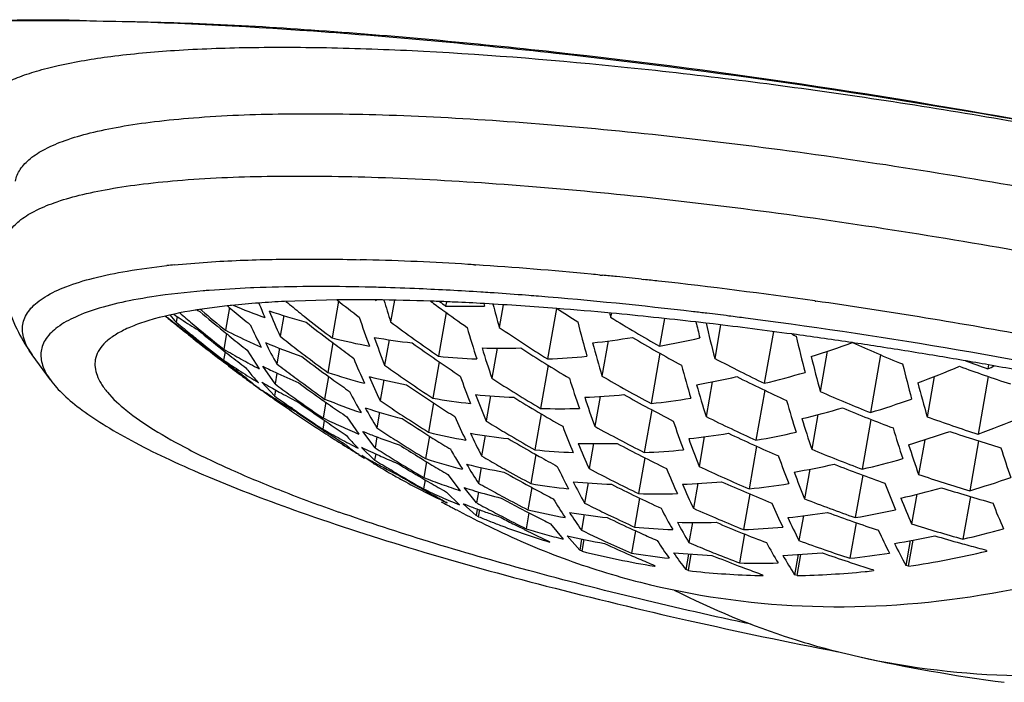
# Model space of a CAD drawing. Units: millimetres. Extents: x 72 to 14364, y -1404 to 2603.
# Drawn here: x 13339 to 13348, y 539 to 546 of the extents above; entities that cross this region are included whole.
import ezdxf

# ---------------------------------------------------------------- set-up
doc = ezdxf.new("R2010")
doc.units = ezdxf.units.MM
doc.header["$MEASUREMENT"] = 0

msp = doc.modelspace()

# ---------------------------------------------------------------- linework, layer by layer
for p, q in [((13338.2941, 545.5219), (13338.7831, 545.5267)), ((13338.7831, 545.5267), (13339.2403, 545.5228)), ((13339.9482, 543.2988), (13340.365, 543.3309)), ((13341.6077, 543.3466), (13341.6452, 543.3458)), ((13342.6882, 543.2988), (13342.6995, 543.2981)), ((13342.6882, 543.2988), (13342.6997, 543.298)), ((13343.8307, 543.206), (13343.8544, 543.2037)), ((13344.21, 543.1673), (13344.2293, 543.1652)), ((13344.2102, 543.1672), (13344.2293, 543.1652)), ((13340.2134, 543.061), (13339.8656, 543.0238)), ((13341.4327, 542.9786), (13340.955, 542.9645)), ((13341.4471, 542.9677), (13341.3879, 542.6323)), ((13341.783, 542.9785), (13341.7856, 542.9696)), ((13341.9562, 542.9762), (13341.9214, 542.7785)), ((13342.4307, 542.9617), (13342.4239, 542.9229)), ((13342.7715, 542.9455), (13342.7774, 542.9229)), ((13342.7788, 542.9451), (13342.7715, 542.9455)), ((13343.1826, 543.019), (13343.1206, 543.0237)), ((13345.7924, 542.969), (13345.7996, 542.9679)), ((13345.7927, 542.9686), (13345.7999, 542.9676)), ((13340.4325, 542.9243), (13340.1792, 542.8913)), ((13340.1998, 542.8814), (13340.1873, 542.892)), ((13340.452, 542.9086), (13340.4155, 542.702)), ((13340.4453, 542.9257), (13340.4325, 542.9243)), ((13342.4286, 542.8632), (13342.3585, 542.4651)), ((13342.9489, 542.9349), (13342.9125, 542.7279)), ((13343.4353, 542.9008), (13343.3541, 542.4402)), ((13343.9354, 542.8581), (13343.9288, 542.8206)), ((13339.9758, 542.8269), (13339.9668, 542.7755)), ((13340.9468, 542.8361), (13340.9136, 542.6477)), ((13344.4191, 542.8093), (13344.3746, 542.5567)), ((13344.8633, 542.7594), (13344.7961, 542.7673)), ((13339.9772, 542.7477), (13339.9764, 542.7435)), ((13340.4254, 542.6711), (13340.4005, 542.5297)), ((13344.9318, 542.751), (13344.878, 542.4458)), ((13345.4134, 542.6901), (13345.3302, 542.2182)), ((13345.6224, 542.6622), (13345.5797, 542.6681)), ((13340.1241, 542.6467), (13340.1092, 542.6586)), ((13340.1224, 542.6265), (13340.1139, 542.6333)), ((13340.1148, 542.6439), (13340.1223, 542.6385)), ((13341.3953, 542.5873), (13341.3478, 542.3178)), ((13341.9079, 542.6152), (13341.8671, 542.3837)), ((13343.906, 542.6045), (13343.8496, 542.2844)), ((13346.1552, 542.5858), (13346.1333, 542.5891)), ((13338.6529, 542.4793), (13338.6264, 542.5187)), ((13340.4117, 542.5066), (13340.3983, 542.4304)), ((13340.6136, 542.5207), (13340.7225, 542.3507)), ((13340.9095, 542.5376), (13340.8843, 542.3945)), ((13342.8944, 542.5389), (13342.846, 542.2639)), ((13344.3785, 542.4919), (13344.2977, 542.0337)), ((13345.9047, 542.5104), (13345.8401, 542.1441)), ((13338.8194, 542.249), (13338.6528, 542.4793)), ((13340.4109, 542.4151), (13340.4092, 542.4054)), ((13342.3647, 542.4138), (13342.3064, 542.0828)), ((13346.3912, 542.4774), (13346.2985, 541.9513)), ((13340.5274, 542.3267), (13340.5584, 542.3036)), ((13340.5274, 542.3267), (13340.5584, 542.3035)), ((13340.8676, 542.2129), (13340.7571, 542.3733)), ((13340.885, 542.3116), (13340.8676, 542.2129)), ((13343.3592, 542.3824), (13343.2898, 541.989)), ((13347.3752, 542.3863), (13347.3689, 542.3507)), ((13340.5641, 542.2863), (13340.5519, 542.2955)), ((13340.6688, 542.2095), (13340.6516, 542.2219)), ((13340.8635, 542.103), (13340.7469, 542.2288)), ((13341.3566, 542.2806), (13341.3203, 542.075)), ((13341.8586, 542.2486), (13341.8257, 542.0621)), ((13344.8557, 542.2326), (13344.7998, 541.915)), ((13346.8792, 542.2791), (13346.8147, 541.9133)), ((13347.3719, 542.2807), (13347.2791, 541.7544)), ((13340.7102, 542.1804), (13340.7215, 542.1718)), ((13340.7215, 542.1718), (13340.7114, 542.179)), ((13340.7171, 542.1751), (13340.7215, 542.1718)), ((13340.7214, 542.1716), (13340.7471, 542.1533)), ((13340.7216, 542.172), (13340.7473, 542.1536)), ((13340.8731, 542.1571), (13340.8635, 542.103)), ((13345.3344, 542.1549), (13345.2541, 541.6995)), ((13340.8738, 542.0744), (13340.8722, 542.0656)), ((13341.3304, 542.0455), (13341.3052, 541.9028)), ((13342.314, 542.0394), (13342.2669, 541.7722)), ((13342.833, 542.1037), (13342.7926, 541.8747)), ((13343.8321, 542.0984), (13343.7841, 541.8261)), ((13341.0256, 541.9889), (13341.0083, 542.0008)), ((13341.0136, 541.9861), (13341.0249, 541.9792)), ((13341.8219, 541.954), (13341.7968, 541.8114)), ((13344.3031, 541.9774), (13344.2343, 541.5873)), ((13341.3167, 541.8807), (13341.3026, 541.801)), ((13341.5219, 541.9133), (13341.6326, 541.7544)), ((13343.2964, 541.9393), (13343.2385, 541.6113)), ((13345.8182, 541.9329), (13345.7625, 541.6167)), ((13346.3028, 541.8892), (13346.2228, 541.4349)), ((13341.3154, 541.7865), (13341.3126, 541.7709)), ((13341.7802, 541.6302), (13341.6678, 541.7798)), ((13341.4338, 541.7094), (13341.4674, 541.6878)), ((13341.4338, 541.7094), (13341.4674, 541.6878)), ((13341.7977, 541.7297), (13341.7802, 541.6302)), ((13342.2759, 541.7364), (13342.2398, 541.5314)), ((13342.7845, 541.7419), (13342.7519, 541.5568)), ((13344.7827, 541.7315), (13344.735, 541.4609)), ((13346.793, 541.7034), (13346.7373, 541.3874)), ((13347.2836, 541.6933), (13347.2035, 541.2387)), ((13341.484, 541.66), (13341.4706, 541.6684)), ((13341.484, 541.66), (13341.4706, 541.6684)), ((13341.484, 541.66), (13341.5007, 541.6497)), ((13341.5006, 541.6497), (13341.484, 541.66)), ((13341.484, 541.66), (13341.5006, 541.6496)), ((13341.7757, 541.5184), (13341.6574, 541.6345)), ((13343.7716, 541.6684), (13343.7315, 541.4411)), ((13345.2597, 541.6445), (13345.1912, 541.2562)), ((13341.6308, 541.5703), (13341.622, 541.5756)), ((13341.6302, 541.5694), (13341.6561, 541.5537)), ((13341.6304, 541.5697), (13341.6833, 541.5371)), ((13341.6561, 541.5537), (13341.6833, 541.5371)), ((13341.7634, 541.489), (13341.6595, 541.5592)), ((13341.7857, 541.5747), (13341.7757, 541.5184)), ((13341.8201, 541.559), (13341.8354, 541.5523)), ((13342.2501, 541.503), (13342.2247, 541.3592)), ((13343.2464, 541.5693), (13343.1996, 541.3038)), ((13344.2411, 541.539), (13344.1836, 541.2129)), ((13345.459, 541.5568), (13345.4606, 541.5523)), ((13341.7837, 541.4769), (13341.7745, 541.4823)), ((13341.7859, 541.4893), (13341.7837, 541.4769)), ((13341.8057, 541.4638), (13341.7837, 541.4769)), ((13341.8057, 541.4638), (13341.8081, 541.4773)), ((13341.8057, 541.4638), (13341.8387, 541.4443)), ((13341.9433, 541.4172), (13341.9235, 541.4289)), ((13342.7484, 541.4503), (13342.7233, 541.3079)), ((13345.7457, 541.4348), (13345.6982, 541.1651)), ((13342.2363, 541.3381), (13342.2217, 541.2555)), ((13342.4445, 541.3874), (13342.557, 541.2387)), ((13346.2286, 541.3812), (13346.1602, 540.9935)), ((13342.7067, 541.127), (13342.5926, 541.2668)), ((13343.2088, 541.2691), (13343.1727, 541.0644)), ((13343.7237, 541.3102), (13343.6913, 541.1259)), ((13344.7228, 541.3051), (13344.6829, 541.0788)), ((13342.4314, 541.2263), (13342.5497, 541.1104)), ((13342.7244, 541.2272), (13342.7067, 541.127)), ((13344.1917, 541.1722), (13344.1451, 540.9076)), ((13345.1983, 541.2092), (13345.141, 540.8842)), ((13346.7208, 541.2067), (13346.6732, 540.937)), ((13347.2095, 541.1859), (13347.141, 540.7978)), ((13342.4219, 541.1178), (13342.4285, 541.1143)), ((13342.422, 541.1181), (13342.4286, 541.1146)), ((13342.4297, 541.1323), (13342.4364, 541.1291)), ((13342.4297, 541.1322), (13342.4364, 541.1291)), ((13342.5254, 541.0633), (13342.5468, 541.0522)), ((13342.5256, 541.0636), (13342.547, 541.0525)), ((13342.7021, 541.0137), (13342.5822, 541.1208)), ((13342.7123, 541.0718), (13342.7021, 541.0137)), ((13342.7243, 541.0022), (13342.7351, 541.0635)), ((13342.7243, 541.0022), (13342.7021, 541.0137)), ((13343.1832, 541.037), (13343.1577, 540.8922)), ((13343.688, 541.0208), (13343.6629, 540.8785)), ((13345.6862, 541.0107), (13345.6464, 540.7849)), ((13342.8295, 540.9595), (13342.8342, 540.9577)), ((13342.8295, 540.9595), (13342.8342, 540.9577)), ((13343.3804, 540.937), (13343.4946, 540.7978)), ((13344.1545, 540.8741), (13344.1184, 540.6693)), ((13344.6754, 540.9493), (13344.643, 540.7656)), ((13346.1674, 540.9475), (13346.1102, 540.6227)), ((13343.6464, 540.6977), (13343.5306, 540.8283)), ((13343.6642, 540.7987), (13343.6464, 540.6977)), ((13343.6688, 540.6874), (13343.6875, 540.7938)), ((13345.1493, 540.8445), (13345.1027, 540.5803)), ((13346.6615, 540.7836), (13346.6217, 540.5576)), ((13346.6447, 540.5508), (13346.6866, 540.7883)), ((13343.3661, 540.7722), (13343.3731, 540.7701)), ((13343.3661, 540.7722), (13343.3731, 540.7701)), ((13343.6688, 540.6874), (13343.6464, 540.6977)), ((13344.64, 540.6616), (13344.6149, 540.5191)), ((13344.6375, 540.5101), (13344.6639, 540.6599)), ((13345.6391, 540.6566), (13345.6067, 540.4729)), ((13345.6296, 540.4649), (13345.6636, 540.6581)), ((13344.3278, 540.5518), (13344.3344, 540.5508)), ((13344.6375, 540.5101), (13344.6149, 540.5191)), ((13346.6447, 540.5508), (13346.6217, 540.5576)), ((13345.6296, 540.4649), (13345.6067, 540.4729))]:
    msp.add_line(p, q)
for centre, radius, start, end in [((13340.7184, 535.6158), 7.7215, 95.72503, 96.22454), ((13341.1135, 521.1031), 22.249, 88.48565, 88.63056), ((13341.0126, 517.7375), 25.6161, 86.39057, 88.45908), ((13340.7561, 513.0785), 30.2821, 86.34188, 86.46118), ((13340.5154, 509.4978), 33.8708, 84.51715, 86.30282), ((13340.1097, 504.9422), 38.4443, 84.44567, 84.56392), ((13340.0287, 504.114), 39.2765, 84.22116, 84.4103), ((13339.9253, 503.0932), 40.3025, 83.89708, 84.22102), ((13339.7837, 501.7636), 41.6396, 83.68194, 83.87124), ((13339.4128, 498.4966), 44.9276, 81.83664, 83.67036), ((13340.971, 534.0875), 9.0054, 94.48154, 94.82545), ((13341.108, 532.1623), 10.9354, 92.43217, 94.4092), ((13341.1743, 530.7146), 12.3846, 92.3105, 92.45443), ((13341.2622, 523.2122), 19.8884, 88.59745, 89.9475), ((13341.2164, 521.182), 21.9191, 88.38736, 88.6077), ((13341.1524, 519.0972), 24.0048, 87.53905, 88.37463), ((13340.9779, 515.2645), 27.8415, 86.36162, 87.51903), ((13340.8436, 513.0924), 30.0178, 86.20842, 86.36879), ((13340.7309, 511.4302), 31.6838, 85.67434, 86.20387), ((13341.3138, 534.7464), 8.2253, 94.14499, 95.87769), ((13341.4503, 532.8231), 10.1535, 92.79623, 94.12876), ((13346.5149, 545.2471), 6.2331, 201.62732, 202.93159), ((13350.6168, 554.7419), 15.2254, 230.67188, 231.30674), ((13341.6203, 526.5209), 16.4587, 89.59045, 90.6529), ((13350.825, 554.8198), 15.1135, 231.58313, 232.55471), ((13341.613, 525.2206), 17.759, 89.44513, 89.59706), ((13341.5741, 522.6071), 20.3728, 87.9994, 89.40675), ((13350.9437, 545.6471), 9.4673, 196.37832, 197.63742), ((13341.4908, 520.1104), 22.8709, 87.6603, 88.00922), ((13351.1103, 554.9214), 14.8584, 233.5659, 234.09652), ((13351.1344, 554.931), 14.8347, 233.77333, 234.04336), ((13341.458, 519.3039), 23.6781, 87.46914, 87.66059), ((13341.3859, 517.7357), 25.2479, 86.85418, 87.46298), ((13341.1541, 513.7924), 29.1979, 85.51217, 86.81038), ((13353.8911, 545.7817), 11.3955, 194.43787, 195.54434), ((13340.6, 509.7041), 33.4148, 85.41387, 85.56726), ((13340.105, 504.0806), 39.06, 83.26544, 85.34965), ((13338.8058, 494.0928), 49.373, 80.74895, 81.8565), ((13343.9063, 548.684), 7.0537, 235.82838, 236.48624), ((13349.7774, 554.381), 15.1122, 229.67561, 230.24198), ((13340.9071, 538.1519), 4.795, 99.03408, 99.22103), ((13340.9291, 538.0132), 4.9354, 98.73875, 99.03356), ((13343.3523, 548.7941), 6.7169, 241.57144, 241.84796), ((13350.0113, 554.4807), 15.2104, 229.7489, 230.79599), ((13350.0391, 554.4934), 15.2201, 229.72406, 230.78042), ((13350.2796, 554.6041), 15.2764, 229.86978, 230.17144), ((13341.1999, 535.9157), 7.0505, 95.93019, 96.14454), ((13342.9637, 548.93), 6.4918, 247.55991, 250.29033), ((13350.2702, 554.5929), 15.2618, 230.17137, 230.873), ((13342.8684, 549.0087), 6.4648, 251.48536, 254.5945), ((13346.2045, 545.0339), 5.804, 201.80042, 204.27545), ((13350.6073, 554.7301), 15.2103, 231.30678, 231.65354), ((13351.0958, 554.9014), 14.8337, 234.09639, 235.1508), ((13342.6006, 549.8684), 6.9477, 268.54203, 271.45797), ((13340.8304, 509.6855), 33.3176, 84.65495, 85.50976), ((13351.3632, 554.9791), 14.4458, 236.73463, 237.62674), ((13356.7636, 545.92), 13.2037, 193.40253, 193.57603), ((13340.4278, 505.4898), 37.5326, 83.4539, 84.63969), ((13339.6706, 500.2854), 42.8799, 83.12088, 83.28368), ((13339.5808, 499.5426), 43.6282, 82.85551, 83.12061), ((13340.8947, 543.974), 1.5355, 228.08468, 230.49605), ((13344.508, 548.6184), 7.4158, 231.28954, 232.16167), ((13341.4794, 544.1615), 2.0515, 220.08435, 222.49901), ((13340.8196, 543.8828), 1.4174, 230.49031, 233.49565), ((13344.4801, 548.5826), 7.3705, 232.16205, 232.6712), ((13349.4934, 554.2454), 14.9103, 230.28798, 230.99593), ((13343.8785, 548.6418), 7.0032, 236.48529, 238.01141), ((13349.7685, 554.3704), 15.0984, 230.24201, 230.59406), ((13350.567, 554.7006), 15.1939, 231.7042, 232.73352), ((13350.5944, 554.7137), 15.1895, 231.65339, 232.69118), ((13349.281, 545.3452), 8.0511, 198.27458, 200.26416), ((13350.8855, 554.8183), 15.0104, 233.33079, 234.36577), ((13355.0645, 545.6586), 11.7931, 194.13562, 195.71147), ((13351.4252, 554.9758), 14.2809, 238.33666, 239.40246), ((13340.1896, 503.3796), 39.6561, 83.32936, 83.45956), ((13357.847, 545.82), 13.4876, 193.03776, 193.67053), ((13357.348, 545.6617), 12.878, 192.99144, 194.4609), ((13339.8871, 500.8825), 42.1715, 82.24211, 83.22331), ((13339.4837, 498.7665), 44.4102, 82.6567, 82.8557), ((13339.3855, 498.0053), 45.1777, 82.42632, 82.65662), ((13338.8434, 494.1624), 49.0586, 77.96091, 82.3903), ((13338.5788, 492.6717), 50.8121, 79.62868, 80.75401), ((13349.2067, 554.1101), 14.6424, 230.92153, 231.61085), ((13344.4516, 548.5451), 7.3233, 232.67069, 233.68763), ((13349.7276, 554.342), 15.062, 230.60652, 231.65459), ((13349.7556, 554.3545), 15.078, 230.59391, 231.65109), ((13349.9979, 554.4644), 15.1893, 230.79616, 231.14529), ((13343.4226, 548.6707), 6.6834, 243.26083, 245.34062), ((13344.8778, 544.7461), 4.6834, 205.17973, 207.98564), ((13352.0369, 545.4527), 9.8036, 196.13686, 197.8955), ((13351.1559, 554.897), 14.6983, 235.88606, 236.92726), ((13351.408, 554.9466), 14.247, 239.4025, 240.41772), ((13351.6295, 554.9681), 13.7075, 243.81097, 244.00085), ((13344.4233, 548.5067), 7.2756, 233.7614, 234.196), ((13349.1962, 554.0969), 14.6255, 231.65345, 232.01394), ((13349.4826, 554.2322), 14.8932, 231.06934, 231.35025), ((13349.4423, 554.2045), 14.8512, 231.35079, 232.40615), ((13349.4705, 554.2169), 14.8737, 231.35009, 232.41412), ((13349.9882, 554.4523), 15.1738, 231.14522, 231.84369), ((13343.4107, 548.6451), 6.6552, 245.34161, 246.35952), ((13344.4848, 544.4464), 4.1441, 206.61876, 209.67834), ((13343.3005, 548.6858), 6.5968, 247.53671, 250.61701), ((13350.3374, 554.5991), 15.2198, 231.74403, 232.44717), ((13350.5538, 554.6833), 15.1721, 232.73369, 233.07692), ((13342.9814, 548.9988), 6.5629, 255.94858, 258.99165), ((13342.9058, 549.1903), 6.6504, 260.1921, 263.19349), ((13348.6089, 545.032), 7.2433, 199.30721, 201.44541), ((13350.8393, 554.7784), 14.9901, 234.42072, 235.44048), ((13350.8665, 554.7918), 14.9777, 234.36579, 235.38609), ((13351.1376, 554.869), 14.6649, 236.92729, 237.9431), ((13342.8887, 550.2207), 7.6839, 276.54141, 279.27005), ((13354.1575, 545.3609), 10.7572, 194.94478, 196.61862), ((13351.3817, 554.9329), 14.2767, 239.45715, 240.48192), ((13342.9091, 550.5958), 8.1716, 280.33179, 282.95852), ((13358.4447, 545.6069), 13.161, 192.99357, 194.47208), ((13339.5607, 498.4974), 44.5789, 81.52159, 82.18495), ((13343.01, 551.2392), 9.1963, 287.38338, 289.85474), ((13351.6609, 554.9282), 13.5201, 245.8686, 246.89986), ((13339.4241, 497.5784), 45.5079, 81.197, 81.49414), ((13349.1835, 554.0805), 14.6048, 232.01379, 233.07359), ((13349.7142, 554.3252), 15.0406, 231.65476, 232.00452), ((13343.9187, 548.4797), 6.9123, 239.40419, 240.93078), ((13350.3273, 554.586), 15.2033, 232.44724, 232.79209), ((13350.5443, 554.6706), 15.1563, 233.07686, 233.76359), ((13342.9328, 549.5877), 7.049, 268.56297, 271.43703), ((13351.2505, 545.1454), 8.8848, 197.04585, 198.92433), ((13351.1109, 554.8554), 14.6856, 236.98634, 238.00311), ((13351.3649, 554.9033), 14.2427, 240.48193, 241.52415), ((13351.6475, 554.8969), 13.4861, 246.89986, 247.98089), ((13339.3059, 496.822), 46.2735, 80.55723, 81.1957), ((13349.4291, 554.1874), 14.8296, 232.40633, 232.75863), ((13344.4545, 548.3464), 7.173, 235.56396, 237.06331), ((13345.0421, 548.276), 7.4785, 231.72011, 233.09988), ((13349.7046, 554.3129), 15.0249, 232.00446, 232.70466), ((13343.8948, 548.4368), 6.8633, 240.93098, 242.46927), ((13350.2871, 554.5564), 15.1806, 232.81052, 233.85461), ((13350.3147, 554.5694), 15.1824, 232.79195, 233.79968), ((13347.0882, 544.6956), 5.9451, 202.23601, 204.62708), ((13350.8206, 554.7512), 14.9571, 235.44049, 236.46071), ((13343.0227, 549.3092), 6.8763, 264.45647, 267.3735), ((13351.093, 554.8269), 14.652, 238.00312, 239.02896), ((13343.0181, 549.8443), 7.4117, 272.59796, 275.37204), ((13351.4283, 554.8952), 14.0675, 242.24895, 243.30473), ((13357.469, 545.3258), 12.0563, 193.73666, 195.30192), ((13339.2405, 496.4272), 46.6738, 80.25165, 80.55757), ((13339.2273, 496.3496), 46.7525, 79.96339, 80.25174), ((13351.7034, 554.8546), 13.2339, 249.94784, 250.88093), ((13349.4228, 554.1792), 14.8193, 232.75863, 233.11119), ((13344.4163, 548.2875), 7.1028, 237.06346, 238.59915), ((13342.4674, 543.8256), 2.3732, 218.13238, 219.57595), ((13342.3185, 543.7021), 2.1798, 219.56715, 222.66245), ((13343.7663, 548.4452), 6.7767, 243.63687, 244.67788), ((13343.7546, 548.4203), 6.7492, 244.67744, 246.69035), ((13350.0563, 554.4571), 15.1536, 232.75186, 233.43802), ((13343.4016, 548.6269), 6.6349, 251.96795, 254.99462), ((13350.6117, 554.6752), 15.0848, 234.57051, 235.24316), ((13355.163, 545.2369), 10.9665, 195.08012, 196.71518), ((13351.4129, 554.8646), 14.0332, 243.30477, 244.31354), ((13343.2415, 550.7385), 8.7725, 283.77406, 286.28399), ((13358.5753, 545.3182), 12.3354, 193.71064, 195.24298), ((13343.2705, 551.4702), 9.8742, 290.51136, 292.88609), ((13351.6785, 554.8421), 13.2792, 249.87985, 250.91365), ((13343.1952, 551.8297), 10.3572, 293.76441, 294.12271), ((13339.247, 496.4598), 46.6405, 79.33192, 79.96364), ((13349.4146, 554.1682), 14.8055, 233.26117, 233.46407), ((13345.0056, 548.2276), 7.4179, 233.21924, 233.50976), ((13344.9908, 548.2075), 7.3929, 233.50961, 234.06044), ((13341.7064, 543.4788), 1.6367, 227.49288, 229.36766), ((13341.6325, 543.3925), 1.5231, 229.36307, 232.73464), ((13344.2661, 548.2661), 6.9881, 239.7617, 240.68708), ((13350.0465, 554.4438), 15.1371, 233.43808, 233.77967), ((13350.0062, 554.4139), 15.108, 233.80279, 234.81556), ((13350.0339, 554.4266), 15.1158, 233.77952, 234.79843), ((13350.2738, 554.5384), 15.1582, 233.85479, 234.19263), ((13350.2647, 554.5256), 15.1425, 234.19257, 234.85193), ((13343.3195, 548.7604), 6.6738, 256.18004, 259.17207), ((13346.5918, 544.3922), 5.3052, 203.4642, 206.05358), ((13350.6022, 554.6615), 15.0681, 235.24322, 235.58049), ((13350.5899, 554.6436), 15.0463, 235.58033, 236.59601), ((13349.5218, 544.7695), 7.3952, 199.63598, 201.71187), ((13350.8823, 554.7452), 14.8448, 237.22371, 238.23047), ((13352.2028, 544.9539), 9.0583, 197.27532, 199.10548), ((13351.1556, 554.8197), 14.5091, 239.76498, 240.78054), ((13343.2595, 550.308), 8.2318, 280.16453, 282.76884), ((13351.3867, 554.8506), 14.0646, 243.35319, 244.38458), ((13357.6527, 545.041), 11.2802, 194.47194, 196.09743), ((13351.6676, 554.8106), 13.2458, 250.91365, 252.00116), ((13344.9688, 548.1771), 7.3554, 234.22503, 234.63296), ((13341.6646, 543.2615), 1.4346, 230.36604, 234.92051), ((13344.8065, 548.1468), 7.2347, 235.89072, 236.88711), ((13344.2537, 548.244), 6.9628, 240.68732, 241.25943), ((13349.7737, 554.3161), 15.0268, 233.65268, 234.33526), ((13344.2387, 548.2165), 6.9314, 241.25879, 242.79052), ((13345.3589, 544.0906), 4.2799, 207.05258, 209.9908), ((13350.5626, 554.6302), 15.0523, 235.63324, 236.63873), ((13351.139, 554.79), 14.475, 240.78056, 241.79521), ((13354.3193, 544.9439), 9.9898, 195.90985, 197.6498), ((13351.3719, 554.8198), 14.0304, 244.3846, 245.40677), ((13351.4387, 554.8104), 13.8484, 246.15445, 247.21206), ((13341.6079, 543.1814), 1.3364, 234.93817, 236.60347), ((13344.7868, 548.1165), 7.1986, 236.88755, 237.38796), ((13349.4895, 554.1766), 14.8385, 234.45611, 235.14041), ((13349.2037, 554.0387), 14.5866, 235.16793, 235.86068), ((13344.7687, 548.0882), 7.165, 237.3876, 238.39276), ((13349.764, 554.3027), 15.0103, 234.33532, 234.67667), ((13349.7236, 554.2725), 14.9744, 234.69427, 235.71273), ((13349.7516, 554.2851), 14.9887, 234.67652, 235.70094), ((13349.9934, 554.3959), 15.0858, 234.81574, 235.15524), ((13343.8407, 548.3233), 6.7375, 248.03246, 251.04384), ((13350.3333, 554.5287), 15.0929, 235.68902, 236.36621), ((13350.5501, 554.6114), 15.0297, 236.63891, 236.97445), ((13343.4401, 548.8173), 6.8293, 260.44431, 263.3674), ((13343.359, 549.05), 6.9663, 264.54107, 267.42075), ((13348.9166, 544.4659), 6.6496, 200.70084, 202.93477), ((13350.8375, 554.703), 14.825, 238.29151, 239.29224), ((13350.8646, 554.7166), 14.8111, 238.23049, 239.24122), ((13343.3588, 549.572), 7.4886, 272.54981, 275.29466), ((13351.4821, 544.6536), 8.2009, 198.21033, 200.16846), ((13351.1122, 554.7761), 14.4973, 240.84637, 241.8535), ((13343.4179, 549.8918), 7.9072, 276.38804, 279.03676), ((13355.3477, 544.8719), 10.2092, 195.97516, 197.67506), ((13351.4254, 554.779), 13.8143, 247.2121, 248.21437), ((13343.5428, 550.9395), 9.4011, 287.04507, 289.45416), ((13349.1943, 554.0249), 14.5698, 235.86074, 236.2079), ((13344.7506, 548.0589), 7.1305, 238.49955, 238.89793), ((13349.4792, 554.1618), 14.8204, 235.2215, 235.48361), ((13349.4396, 554.1326), 14.7794, 235.49421, 236.51771), ((13349.4677, 554.145), 14.8001, 235.48344, 236.51686), ((13349.9841, 554.3825), 15.0695, 235.15518, 235.83713), ((13343.7447, 548.4009), 6.7275, 252.2198, 255.20343), ((13345.0212, 543.8066), 3.7918, 208.54492, 211.74854), ((13350.3239, 554.5145), 15.0758, 236.36628, 236.70182), ((13350.5412, 554.5976), 15.0133, 236.97439, 237.64611), ((13350.8202, 554.6739), 14.7912, 239.29226, 240.29722), ((13343.4666, 549.2488), 7.2619, 268.60512, 271.39488), ((13351.0961, 554.746), 14.4632, 241.85352, 242.8654), ((13343.6034, 550.4583), 8.8084, 283.58934, 286.08515), ((13351.3994, 554.7647), 13.8475, 247.24772, 248.29222), ((13349.1822, 554.0067), 14.548, 236.20774, 237.2525), ((13349.711, 554.254), 14.9521, 235.7129, 236.05256), ((13344.31, 548.0966), 6.8841, 244.12115, 245.61224), ((13350.2843, 554.483), 15.0536, 236.7321, 237.75577), ((13350.3119, 554.4963), 15.0541, 236.70167, 237.69617), ((13347.4905, 544.1136), 5.447, 203.8048, 206.30803), ((13350.6102, 554.5991), 14.934, 238.43463, 239.11165), ((13352.4538, 544.5154), 8.381, 198.36603, 200.27428), ((13351.1617, 554.7367), 14.3133, 243.61002, 244.61881), ((13354.5604, 544.5846), 9.2851, 196.82857, 198.64098), ((13351.3868, 554.7331), 13.8136, 248.29225, 249.29927), ((13351.4576, 554.7238), 13.6259, 250.07815, 251.11631), ((13343.8089, 551.1946), 10.0578, 290.18323, 292.50577), ((13349.4271, 554.1139), 14.7569, 236.51789, 236.86012), ((13344.8123, 547.9326), 7.065, 240.21312, 241.70252), ((13345.3563, 547.8319), 7.2861, 236.28964, 237.77062), ((13349.7019, 554.2404), 14.9357, 236.05249, 236.73209), ((13344.2998, 548.0741), 6.8595, 245.61243, 247.11872), ((13344.1889, 548.1114), 6.815, 248.28834, 249.28017), ((13350.0537, 554.3838), 15.0413, 236.70509, 237.3721), ((13343.8621, 548.4076), 6.8244, 256.48219, 259.40762), ((13350.6012, 554.5842), 14.9166, 239.11171, 239.44508), ((13349.8466, 544.2592), 6.8052, 200.94808, 203.11779), ((13350.8846, 554.6651), 14.6716, 241.05552, 242.04812), ((13351.147, 554.7058), 14.2791, 244.61883, 245.62555), ((13343.7949, 550.0053), 8.433, 279.96408, 282.50218), ((13355.6063, 544.5641), 9.5095, 196.82622, 198.5972), ((13343.9162, 550.667), 9.414, 286.8576, 289.2591), ((13351.4208, 554.6775), 13.6274, 251.16509, 252.21127), ((13351.4468, 554.6922), 13.5926, 251.11633, 252.14438), ((13349.4212, 554.1048), 14.7461, 236.86011, 237.20288), ((13344.791, 547.893), 7.02, 241.70271, 243.19725), ((13349.4134, 554.0927), 14.7317, 237.35831, 237.54624), ((13343.1746, 543.1835), 2.1961, 220.66562, 222.21917), ((13343.0474, 543.0677), 2.0241, 222.21155, 225.37339), ((13344.1873, 548.1072), 6.8106, 249.28027, 251.26457), ((13350.0445, 554.3695), 15.0243, 237.37216, 237.70544), ((13350.2719, 554.4634), 15.0305, 237.75595, 238.08588), ((13350.2634, 554.4497), 15.0143, 238.08582, 238.72871), ((13343.7836, 548.5959), 6.9265, 260.57597, 263.4582), ((13347.0518, 543.823), 4.8605, 205.07795, 207.79107), ((13350.563, 554.552), 14.9025, 239.47813, 240.46628), ((13350.59, 554.5652), 14.8945, 239.44493, 240.42453), ((13350.8685, 554.6349), 14.6374, 242.04814, 243.04833), ((13343.7679, 549.6269), 7.9604, 276.29653, 278.92605), ((13351.7914, 544.2229), 7.5777, 199.33097, 201.37616), ((13351.1205, 554.6917), 14.3031, 244.67814, 245.68274), ((13351.4107, 554.646), 13.5943, 252.21131, 253.22533), ((13345.3232, 547.7794), 7.224, 238.05147, 238.76441), ((13342.4948, 542.8537), 1.5473, 230.38283, 232.35844), ((13342.4343, 542.7751), 1.4482, 232.35515, 235.75127), ((13345.311, 547.7593), 7.2005, 238.76458, 239.18126), ((13344.661, 547.894), 6.9427, 244.36648, 245.84664), ((13349.7727, 554.2403), 14.9297, 237.6328, 238.29724), ((13350.0072, 554.3412), 14.9998, 237.73509, 238.49643), ((13350.0328, 554.3508), 15.0023, 237.70528, 238.70426), ((13346.0516, 543.594), 4.0916, 208.89909, 209.93489), ((13343.9032, 548.7268), 7.1465, 264.66326, 267.47077), ((13343.8099, 548.9978), 7.3295, 268.61798, 271.38202), ((13349.3, 543.9657), 6.114, 202.04995, 204.38812), ((13350.8416, 554.6211), 14.653, 242.10736, 243.09564), ((13343.8989, 549.2616), 7.6817, 272.50273, 275.17763), ((13351.1064, 554.6606), 14.269, 245.68276, 246.68519), ((13351.1755, 554.6502), 14.1129, 247.446, 248.45141), ((13354.8697, 544.283), 8.6325, 197.70648, 199.59852), ((13355.9291, 544.3141), 8.8582, 197.63714, 199.48632), ((13342.3874, 542.7079), 1.3662, 235.78864, 236.37017), ((13345.1708, 547.749), 7.1163, 240.43505, 241.41989), ((13349.4901, 554.0985), 14.757, 238.48271, 239.15344), ((13344.6509, 547.8716), 6.9182, 245.98463, 247.33547), ((13349.7637, 554.2258), 14.9126, 238.2973, 238.6305), ((13349.998, 554.3262), 14.9823, 238.49653, 238.74904), ((13349.9929, 554.3179), 14.9725, 238.74903, 239.07867), ((13344.2949, 548.0672), 6.8513, 252.54486, 255.47296), ((13345.7861, 543.4408), 3.785, 209.93017, 212.00168), ((13350.3338, 554.4499), 14.9572, 239.54194, 240.2244), ((13350.5521, 554.5329), 14.8806, 240.46646, 240.73007), ((13350.544, 554.5184), 14.8639, 240.72998, 241.45858), ((13350.8262, 554.5906), 14.6189, 243.09565, 244.09127), ((13352.7661, 544.1323), 7.7477, 199.45182, 201.41302), ((13351.1631, 554.6187), 14.0791, 248.45143, 249.45765), ((13344.1444, 550.1803), 8.9889, 283.36866, 285.80947), ((13342.4328, 542.5865), 1.2856, 238.62131, 239.19591), ((13345.1593, 547.7281), 7.0926, 241.42018, 241.91355), ((13345.1525, 547.7153), 7.078, 241.91356, 242.40754), ((13345.4897, 547.6383), 7.19, 239.48332, 240.13014), ((13345.1453, 547.7015), 7.0625, 242.40749, 243.04495), ((13349.4804, 554.0823), 14.7382, 239.24285, 239.48899), ((13349.7243, 554.1941), 14.8778, 238.65545, 239.6494), ((13349.7522, 554.2068), 14.8904, 238.63034, 239.63392), ((13349.9845, 554.3038), 14.9561, 239.07861, 239.72545), ((13344.2107, 548.1986), 6.905, 256.63815, 259.52922), ((13345.6128, 543.2418), 3.4769, 210.43486, 213.79398), ((13350.325, 554.4345), 14.9395, 240.22447, 240.55641), ((13350.3142, 554.4154), 14.9175, 240.55626, 241.51491), ((13347.9595, 543.5998), 4.9982, 205.33687, 207.96191), ((13350.6122, 554.5121), 14.7714, 242.23703, 243.21628), ((13350.2411, 543.8119), 6.2681, 202.22424, 204.49636), ((13350.8937, 554.5799), 14.4927, 244.8525, 245.84212), ((13344.1546, 549.7473), 8.4635, 279.84885, 282.37576), ((13351.1367, 554.6045), 14.1049, 248.50565, 249.50785), ((13345.4757, 547.614), 7.162, 240.12996, 241.08438), ((13345.1393, 547.6899), 7.0494, 243.04505, 243.39725), ((13349.4419, 554.052), 14.6986, 239.50369, 240.50711), ((13349.47, 554.0645), 14.7176, 239.48882, 240.49575), ((13345.4448, 547.5572), 7.0973, 241.08143, 244.54491), ((13349.7127, 554.1744), 14.8549, 239.64958, 239.98222), ((13344.7452, 547.7947), 6.9115, 248.61213, 250.07296), ((13350.2868, 554.4022), 14.9189, 240.56821, 241.58297), ((13344.2501, 548.4955), 7.2047, 264.71896, 267.50401), ((13347.5715, 543.3221), 4.4586, 206.66104, 209.5088), ((13350.5968, 554.4815), 14.7372, 243.21629, 244.20377), ((13344.2499, 549.0177), 7.7272, 272.46845, 275.1271), ((13350.8529, 554.5349), 14.4759, 245.89353, 246.88125), ((13350.8797, 554.5488), 14.4586, 245.84214, 246.83186), ((13352.1666, 543.8521), 7.0043, 200.41695, 202.55767), ((13351.1249, 554.573), 14.0712, 249.50787, 250.51121), ((13351.1979, 554.5624), 13.9096, 251.29585, 252.30404), ((13344.4619, 550.413), 9.5751, 286.63779, 288.99357), ((13349.4305, 554.032), 14.6756, 240.5073, 240.84188), ((13345.2239, 547.5971), 7.0163, 244.66704, 246.13016), ((13349.7043, 554.1598), 14.8382, 239.98215, 240.64948), ((13344.7443, 547.7924), 6.909, 250.07314, 251.54342), ((13344.6445, 547.8578), 6.903, 252.70806, 253.51293), ((13344.6491, 547.8739), 6.9198, 253.51365, 255.60905), ((13350.0562, 554.3025), 14.9208, 240.56371, 241.24524), ((13350.2755, 554.3813), 14.8952, 241.58316, 241.91315), ((13344.3344, 548.2681), 7.0562, 260.74595, 263.57545), ((13350.2678, 554.3669), 14.8789, 241.9131, 242.53363), ((13350.5697, 554.4679), 14.7464, 243.26711, 244.24707), ((13349.7466, 543.5289), 5.6253, 203.36814, 205.82031), ((13344.3135, 549.3427), 8.134, 276.19478, 278.76633), ((13353.1615, 543.8164), 7.1833, 200.43882, 202.52649), ((13344.5143, 549.9293), 8.9974, 283.24511, 285.68119), ((13351.1616, 554.5166), 13.9043, 252.35131, 253.35747), ((13351.1878, 554.5309), 13.8765, 252.30406, 253.31374), ((13349.4252, 554.0224), 14.6646, 240.84188, 241.17652), ((13349.421, 554.0148), 14.6559, 241.17653, 241.34089), ((13345.2149, 547.577), 6.9943, 246.13035, 247.60082), ((13349.4181, 554.0095), 14.6498, 241.34089, 241.51126), ((13345.4237, 547.5141), 7.0493, 244.549, 244.86649), ((13350.0477, 554.2869), 14.903, 241.2453, 241.57623), ((13350.0122, 554.2593), 14.8818, 241.57902, 242.27023), ((13350.0372, 554.2675), 14.881, 241.57608, 242.52947), ((13346.4975, 543.0005), 3.5959, 210.69106, 213.92682), ((13350.5548, 554.4371), 14.7122, 244.24709, 245.2269), ((13344.3604, 548.7032), 7.4923, 268.64802, 271.35198), ((13350.8396, 554.5036), 14.4419, 246.88127, 247.86648), ((13350.9108, 554.4921), 14.3101, 248.63789, 249.62471), ((13352.5984, 543.5407), 6.472, 201.47604, 203.7221), ((13351.1523, 554.4852), 13.8715, 253.35749, 254.36528), ((13349.4562, 554.3673), 15.001, 241.87233, 242.03588), ((13349.456, 554.3671), 15.0008, 242.06431, 242.29462), ((13343.3274, 542.3365), 1.5006, 233.28427, 233.57156), ((13349.4558, 554.3667), 15.0004, 242.29462, 242.48276), ((13349.4552, 554.3656), 14.9991, 242.57477, 243.73477), ((13345.1031, 547.6103), 6.9619, 248.77086, 249.30495), ((13345.1022, 547.6078), 6.9593, 249.30494, 250.22035), ((13349.7773, 554.157), 14.8248, 241.51407, 242.18511), ((13345.1017, 547.6066), 6.9579, 250.22039, 250.70584), ((13350.0038, 554.2434), 14.8637, 242.2703, 242.60168), ((13344.7692, 547.8899), 7.0097, 256.83559, 259.68316), ((13350.3408, 554.3653), 14.8155, 243.33155, 244.01378), ((13348.4842, 543.1513), 4.5889, 206.84865, 209.60681), ((13350.6242, 554.4249), 14.6088, 246.00299, 246.99595), ((13350.6946, 543.4262), 5.7742, 203.47596, 205.86043), ((13350.899, 554.4605), 14.2764, 249.62473, 250.61392), ((13344.7053, 549.488), 8.6182, 279.7196, 282.19858), ((13353.5997, 543.5555), 6.6455, 201.43459, 203.62612), ((13345.405, 547.4719), 7.0031, 247.49316, 248.42223), ((13345.102, 547.6074), 6.9588, 250.70587, 251.68002), ((13349.7691, 554.1414), 14.8072, 242.18518, 242.51505), ((13349.7347, 554.1159), 14.7819, 242.524, 243.06105), ((13349.7589, 554.1217), 14.785, 242.5149, 243.48196), ((13349.9985, 554.2332), 14.8522, 242.60168, 242.92357), ((13349.9912, 554.2189), 14.8361, 242.92351, 243.53878), ((13344.6879, 548.074), 7.1237, 260.83202, 263.63483), ((13346.25, 542.7471), 3.1913, 212.31211, 215.84027), ((13350.333, 554.3492), 14.7975, 244.01385, 244.34298), ((13350.2962, 554.3161), 14.7787, 244.34641, 245.35643), ((13350.3235, 554.3294), 14.7756, 244.34284, 245.28221), ((13350.6109, 554.3936), 14.5748, 246.99598, 247.95716), ((13344.673, 549.1054), 8.1579, 276.13273, 278.69581), ((13350.247, 543.1538), 5.1747, 204.66733, 207.24494), ((13350.8723, 554.4462), 14.2953, 249.67256, 250.67825), ((13345.4027, 547.466), 6.9968, 248.46316, 249.35617), ((13345.4023, 547.4652), 6.9959, 249.35709, 253.07903), ((13349.727, 554.1007), 14.7648, 243.06107, 243.50279), ((13349.7209, 554.0886), 14.7513, 243.50281, 243.83036), ((13345.2109, 547.5704), 6.9867, 252.90982, 254.34789), ((13350.0658, 554.2161), 14.7948, 244.35621, 245.03639), ((13350.2862, 554.2945), 14.7549, 245.35662, 245.67782), ((13344.8101, 548.2148), 7.3374, 264.80033, 267.53527), ((13344.7138, 548.4789), 7.5297, 268.65473, 271.34527), ((13348.1415, 542.8864), 4.0911, 208.23042, 211.22566), ((13350.5838, 554.3797), 14.5855, 247.02435, 248.03487), ((13344.8059, 548.7495), 7.8725, 272.43954, 275.04852), ((13350.8613, 554.4146), 14.2617, 250.67829, 251.6444), ((13351.1989, 543.1009), 5.3157, 204.71361, 207.22211), ((13350.9365, 554.4036), 14.1253, 252.43319, 253.42356), ((13345.0691, 549.694), 9.1343, 283.11034, 285.50697), ((13349.7161, 554.0787), 14.7403, 243.83036, 244.15857), ((13349.7109, 554.068), 14.7284, 244.15857, 244.48746), ((13345.2158, 547.588), 7.0049, 254.34806, 255.77588), ((13345.1274, 547.7076), 7.0622, 256.93233, 259.7586), ((13350.0582, 554.1998), 14.7769, 245.03646, 245.3645), ((13350.2796, 554.2798), 14.7387, 245.67777, 246.29203), ((13347.136, 542.5575), 3.2992, 212.5004, 215.90546), ((13350.5711, 554.3481), 14.5514, 248.03492, 248.97391), ((13350.6445, 554.336), 14.4434, 249.75461, 250.74579), ((13345.0737, 549.2571), 8.621, 279.64546, 282.12237), ((13350.9007, 554.3581), 14.1135, 253.4655, 254.4549), ((13350.9272, 554.3722), 14.0925, 253.42358, 254.41534), ((13344.7236, 542.1676), 1.9435, 225.74005, 225.97975), ((13350.0216, 554.1668), 14.7519, 245.36185, 246.3718), ((13350.0491, 554.1799), 14.7549, 245.36435, 246.30016), ((13350.3554, 554.277), 14.6693, 247.08223, 247.77216), ((13350.3485, 554.2602), 14.6512, 247.77224, 248.10083), ((13349.0565, 542.7659), 4.2117, 208.35518, 211.25978), ((13350.6334, 554.3044), 14.41, 250.74582, 251.70581), ((13350.7941, 542.8396), 4.7557, 205.95855, 208.67511), ((13350.8934, 554.332), 14.0863, 254.45502, 255.11527), ((13350.8892, 554.3161), 14.0699, 255.11533, 255.44569), ((13352.037, 542.9785), 5.2094, 205.96478, 206.09063), ((13345.4249, 547.5518), 7.0855, 255.65005, 261.09301), ((13350.012, 554.145), 14.7281, 246.37199, 246.69097), ((13345.2538, 547.7876), 7.2082, 260.93746, 263.70758), ((13350.0078, 554.1351), 14.7174, 246.69097, 247.00109), ((13345.1665, 548.0092), 7.3665, 264.83327, 267.55754), ((13346.9263, 542.3193), 2.9297, 214.1982, 217.91133), ((13350.3135, 554.227), 14.6347, 248.09022, 249.09796), ((13350.3405, 554.2402), 14.6297, 248.10069, 249.02087), ((13345.1665, 548.5316), 7.8892, 272.4161, 275.01925), ((13348.7547, 542.514), 3.7518, 209.80192, 212.95979), ((13350.6066, 554.2906), 14.4226, 250.77146, 251.76629), ((13345.2337, 548.8622), 8.2859, 276.07182, 278.59415), ((13345.3794, 549.0925), 8.6349, 278.42592, 283.24963), ((13350.0035, 554.125), 14.7064, 247.00109, 247.30238), ((13346.2699, 542.1605), 2.5174, 219.54951, 219.75049), ((13350.3032, 554.2002), 14.606, 249.0981, 249.72558), ((13345.2795, 548.2248), 7.6466, 268.6753, 271.3247), ((13350.5978, 554.264), 14.3946, 251.76642, 252.40684), ((13350.5928, 554.2484), 14.3782, 252.4069, 252.72029), ((13349.8985, 542.5751), 4.1253, 209.8923, 210.03782), ((13345.465, 547.843), 7.3795, 263.56209, 268.27781), ((13350.2975, 554.1849), 14.5896, 249.72564, 250.02608), ((13345.4729, 548.0184), 7.555, 268.25744, 268.8346), ((13347.9866, 542.2999), 3.2376, 214.35536, 214.52546), ((13345.469, 548.3528), 7.8895, 271.16616, 275.67122), ((13345.4473, 548.6098), 8.1474, 275.64421, 276.19978), ((13347.7285, 546.622), 7.0654, 242.883, 252.31246), ((13347.729, 546.6313), 7.0745, 252.33156, 257.42159), ((13349.457, 554.3739), 15.0076, 257.42026, 262.58006)]:
    msp.add_arc(centre, radius, start, end)
for points, knots in [([(13338.2941, 545.5219), (13338.368, 545.5234), (13338.5237, 545.5353), (13338.6799, 545.5326), (13338.762, 545.5326)], [0, 0, 0, 0, 0.473637, 1, 1, 1, 1]), ([(13338.762, 545.5326), (13338.8383, 545.5326), (13338.9978, 545.5345), (13339.1571, 545.5242), (13339.2403, 545.5228)], [0, 0, 0, 0, 0.478169, 1, 1, 1, 1]), ([(13339.2403, 545.5228), (13339.9003, 545.5118), (13341.2989, 545.4399), (13344.2981, 545.1619), (13346.626, 544.8103), (13348.2118, 544.5199)], [0, 0, 0, 0, 0.219192, 0.464717, 1, 1, 1, 1]), ([(13339.2403, 545.5228), (13339.5529, 545.5176), (13340.2063, 545.5047), (13341.5979, 545.4207), (13344.2866, 545.175), (13346.6214, 544.819), (13348.2118, 544.5199)], [0, 0, 0, 0, 0.103809, 0.216942, 0.462733, 1, 1, 1, 1]), ([(13338.1865, 544.3313), (13338.1632, 544.3635), (13338.1241, 544.4269), (13338.0897, 544.5273), (13338.0865, 544.6248), (13338.1159, 544.717), (13338.1763, 544.8013), (13338.2652, 544.878), (13338.3821, 544.9481), (13338.5268, 545.0117), (13338.6992, 545.0691), (13338.9813, 545.1409), (13339.4012, 545.2096), (13339.9805, 545.2617), (13340.6533, 545.286), (13341.4113, 545.2821), (13342.5653, 545.2373), (13344.1435, 545.1074), (13346.14, 544.8555), (13347.5116, 544.6281), (13348.208, 544.4991)], [0, 0, 0, 0, 0.011158, 0.020782, 0.029488, 0.038097, 0.047461, 0.058246, 0.070879, 0.085613, 0.102581, 0.121851, 0.167334, 0.22192, 0.285153, 0.356384, 0.434818, 0.609546, 0.801033, 1, 1, 1, 1]), ([(13338.5002, 544.0623), (13338.5069, 544.1001), (13338.5405, 544.1787), (13338.6382, 544.2778), (13338.7797, 544.3648), (13338.9651, 544.4414), (13339.1944, 544.5078), (13339.4667, 544.5638), (13339.7809, 544.609), (13340.2783, 544.6568), (13340.9923, 544.6836), (13341.9473, 544.6699), (13343.0178, 544.6111), (13344.1809, 544.5083), (13345.412, 544.3633), (13346.6849, 544.1793), (13347.9724, 543.96), (13349.2469, 543.7102), (13350.4815, 543.4353), (13351.6496, 543.141), (13352.7265, 542.834), (13353.4071, 542.6126), (13353.7275, 542.4997)], [0, 0, 0, 0, 0.007359, 0.015873, 0.026301, 0.039037, 0.054257, 0.072023, 0.09233, 0.115129, 0.167853, 0.2293, 0.298296, 0.373463, 0.45327, 0.536073, 0.620157, 0.70378, 0.785207, 0.862756, 0.93484, 1, 1, 1, 1]), ([(13338.4, 543.4939), (13338.4067, 543.5317), (13338.4403, 543.6104), (13338.538, 543.7094), (13338.6794, 543.7964), (13338.8649, 543.873), (13339.0942, 543.9394), (13339.3665, 543.9954), (13339.6807, 544.0406), (13340.1781, 544.0885), (13340.8921, 544.1153), (13341.8471, 544.1016), (13342.9176, 544.0427), (13344.0807, 543.9399), (13345.3118, 543.7949), (13346.5847, 543.6109), (13347.8722, 543.3917), (13349.1467, 543.1419), (13350.3812, 542.8669), (13351.5494, 542.5727), (13352.6263, 542.2656), (13353.3069, 542.0443), (13353.6273, 541.9313)], [0, 0, 0, 0, 0.007359, 0.015873, 0.026301, 0.039037, 0.054257, 0.072023, 0.09233, 0.115129, 0.167853, 0.2293, 0.298296, 0.373463, 0.45327, 0.536073, 0.620157, 0.70378, 0.785207, 0.862756, 0.93484, 1, 1, 1, 1]), ([(13338.4, 543.4939), (13338.3831, 543.398), (13338.3719, 543.2056), (13338.4215, 542.9308), (13338.5168, 542.687), (13338.6058, 542.5445), (13338.6528, 542.4793)], [0, 0, 0, 0, 0.272267, 0.532723, 0.775241, 1, 1, 1, 1]), ([(13340.365, 543.3309), (13340.5606, 543.3419), (13340.9749, 543.3545), (13341.3893, 543.3515), (13341.6077, 543.3466)], [0, 0, 0, 0, 0.4728, 1, 1, 1, 1]), ([(13338.6264, 542.5187), (13338.6002, 542.5612), (13338.5693, 542.6284), (13338.5611, 542.7219), (13338.5717, 542.7865), (13338.5988, 542.8479), (13338.6417, 542.9056), (13338.6999, 542.9597), (13338.8039, 543.0316), (13338.9751, 543.1101), (13339.2266, 543.1861), (13339.5348, 543.2486), (13339.7598, 543.2786), (13339.8812, 543.2918)], [0, 0, 0, 0, 0.086321, 0.12413, 0.160755, 0.198372, 0.238993, 0.284217, 0.335173, 0.456939, 0.607815, 0.788863, 1, 1, 1, 1]), ([(13341.2804, 543.1006), (13341.2278, 543.1006), (13341.026, 543.0998), (13340.8242, 543.0952), (13340.675, 543.0892)], [0, 0, 0, 0, 0.260597, 1, 1, 1, 1]), ([(13339.8656, 543.0238), (13339.7561, 543.0093), (13339.5542, 542.9772), (13339.2795, 542.9121), (13339.0584, 542.8343), (13338.8912, 542.7441), (13338.792, 542.6517), (13338.7481, 542.5712), (13338.7319, 542.5104), (13338.7314, 542.4469), (13338.7522, 542.355), (13338.7894, 542.2904), (13338.8194, 542.249)], [0, 0, 0, 0, 0.208863, 0.386555, 0.533388, 0.651061, 0.744136, 0.784517, 0.823076, 0.861998, 0.90341, 1, 1, 1, 1]), ([(13340.1387, 542.8849), (13340.0129, 542.8645), (13339.8354, 542.8289), (13339.6191, 542.7607), (13339.491, 542.7073), (13339.3871, 542.6483), (13339.3073, 542.5835), (13339.2523, 542.5123), (13339.233, 542.4592), (13339.2285, 542.4332)], [0, 0, 0, 0, 0.359088, 0.508467, 0.638226, 0.74943, 0.844098, 0.925753, 1, 1, 1, 1]), ([(13339.2285, 542.4332), (13339.2245, 542.4105), (13339.2233, 542.3618), (13339.2426, 542.2875), (13339.2816, 542.2111), (13339.3653, 542.0985), (13339.5237, 541.954), (13339.7745, 541.7823), (13340.0974, 541.6027), (13340.4893, 541.4171), (13340.9469, 541.2273), (13341.2757, 541.1057), (13341.4501, 541.0443)], [0, 0, 0, 0, 0.025413, 0.052812, 0.083784, 0.119417, 0.206999, 0.318378, 0.454103, 0.613705, 0.796176, 1, 1, 1, 1]), ([(13338.8194, 542.249), (13338.8544, 542.2005), (13338.9456, 542.1022), (13339.1175, 541.9629), (13339.3374, 541.818), (13339.6041, 541.6682), (13339.9163, 541.5143), (13340.4144, 541.2949), (13340.8152, 541.1434), (13341.0965, 541.0443)], [0, 0, 0, 0, 0.069017, 0.153657, 0.254717, 0.372322, 0.506235, 0.655985, 1, 1, 1, 1]), ([(13341.0965, 541.0443), (13341.4448, 540.9215), (13342.1893, 540.6823), (13343.3713, 540.3546), (13344.6569, 540.0449), (13345.5474, 539.8587), (13346.0039, 539.7699)], [0, 0, 0, 0, 0.218325, 0.462156, 0.725067, 1, 1, 1, 1]), ([(13345.2095, 540.0206), (13344.5284, 540.1668), (13343.5427, 540.4023), (13342.2938, 540.7617), (13341.7205, 540.9489), (13341.4501, 541.0443)], [0, 0, 0, 0, 0.536076, 0.779334, 1, 1, 1, 1]), ([(13342.8177, 540.9151), (13343.0385, 540.8061), (13343.4917, 540.6111), (13344.4372, 540.3172), (13345.6886, 540.1366), (13347.2392, 540.2279), (13348.262, 540.4832), (13348.7696, 540.6549)], [0, 0, 0, 0, 0.120914, 0.241727, 0.485504, 0.736872, 1, 1, 1, 1]), ([(13346.1883, 539.7266), (13346.6618, 539.6209), (13347.6487, 539.5052), (13349.1626, 539.6243), (13350.6951, 540.0285), (13351.6827, 540.4695), (13352.17, 540.7298)], [0, 0, 0, 0, 0.235191, 0.478011, 0.732145, 1, 1, 1, 1])]:
    msp.add_open_spline(points, degree=3, knots=knots)

doc.saveas('drawing.dxf')
